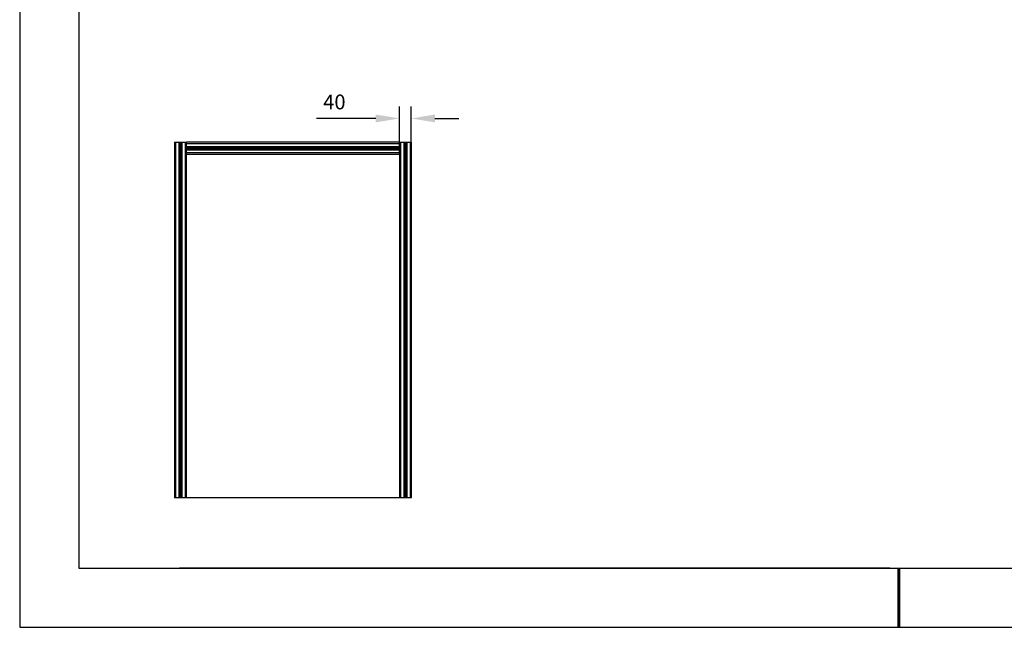
# Model space of a CAD drawing. Units: millimetres. Extents: x 0 to 297, y 0 to 210.
# Drawn here: x 0 to 166, y 0 to 103 of the extents above; entities that cross this region are included whole.
import ezdxf

# ---------------------------------------------------------------- set-up
doc = ezdxf.new("R2010")
doc.units = ezdxf.units.MM
doc.header["$PDSIZE"] = -1
for name, color, linetype in [('1轮廓实线层', 7, 'Continuous'), ('6文字层', 3, 'Continuous'), ('细实线层', 7, 'Continuous')]:
    doc.layers.add(name, color=color, linetype=linetype)
doc.layers.add('7标注层', color=4, linetype='Continuous', lineweight=5)
doc.layers.add('粗实线层', color=7, linetype='Continuous', lineweight=25)
doc.styles.add('TH-GBD2M', font='calibri.ttf', dxfattribs={"width": 0.8, "height": 2.5})
doc.dimstyles.new('TH-GBD2M', dxfattribs={"dimtxt": 2.5, "dimasz": 4, "dimexe": 2, "dimexo": 0, "dimgap": 1.5, "dimtad": 1, "dimdec": 4, "dimlfac": 20, "dimzin": 9, "dimdsep": 46, "dimtxsty": 'TH-GBD2M', "dimcen": 0, "dimclrt": 3, "dimadec": 0, "dimazin": 3, "dimtfac": 1, "dimtdec": 4, "dimtofl": 0, "dimtmove": 0, "dimatfit": 3, "dimfxl": 1, "dimtolj": 1, "dimtzin": 0, "dimarcsym": 0})

# ---------------------------------------------------------------- blocks, each defined once
blk = doc.blocks.new('*X21')
at = {"layer": '粗实线层'}
for p, q in [((-138.5, 95), (-138.5, -95)), ((-138.5, -95), (138.5, -95))]:
    blk.add_line(p, q, dxfattribs=at)
at = {"layer": '粗实线层', "lineweight": 60}
blk.add_line((0, -105), (0, -95), dxfattribs=at)
at = {"layer": '细实线层'}
for p, q in [((-148.5, 105), (-148.5, -105)), ((-148.5, -105), (148.5, -105))]:
    blk.add_line(p, q, dxfattribs=at)
blk = doc.blocks.new('*D39')
at = {"layer": '7标注层', "color": 0, "lineweight": -2, "transparency": 16777216}
for p, q in [((64.16, 79.86), (64.16, 87.89)), ((66.16, 81.86), (66.16, 87.89)), ((60.16, 85.89), (50.15, 85.89)), ((70.16, 85.89), (74.16, 85.89))]:
    blk.add_line(p, q, dxfattribs=at)
at = {"layer": '7标注层', "color": 0, "transparency": 16777216}
for points in [[(60.16, 86.55), (60.16, 85.22), (64.16, 85.89)], [(70.16, 86.55), (70.16, 85.22), (66.16, 85.89)]]:
    blk.add_solid(points, dxfattribs=at)
at = {"layer": 'Defpoints', "color": 0, "transparency": 16777216}
for p in [(64.16, 85.89), (66.16, 81.86), (64.16, 79.86)]:
    blk.add_point(p, dxfattribs=at)
at = {"layer": '7标注层', "color": 3, "transparency": 16777216, "insert": (53.16, 88.67), "char_height": 2.5, "attachment_point": 5, "style": 'TH-GBD2M'}
blk.add_mtext('\\A1;40', dxfattribs=at)

msp = doc.modelspace()

# ---------------------------------------------------------------- linework, layer by layer
at = {"color": 7, "linetype": 'Continuous', "lineweight": 25}
for p, q in [((26.1633841, 81.8636281), (26.3883841, 81.8636281)), ((26.1633841, 81.8636281), (26.1633841, 21.8636281)), ((26.3883841, 21.8636281), (26.3883841, 81.8636281)), ((26.3883841, 81.8636281), (26.9083841, 81.8636281)), ((26.9083841, 81.8636281), (26.9083841, 21.8636281)), ((26.9083841, 81.8636281), (26.9583841, 81.8636281)), ((26.9583841, 81.8636281), (26.9583841, 21.8636281)), ((26.9583841, 81.8636281), (27.1374033, 81.8636281)), ((27.1374033, 81.8636281), (27.1374033, 21.8636281)), ((27.1374033, 81.8636281), (27.1633841, 81.8636281)), ((27.1633841, 81.8636281), (27.1633841, 21.8636281)), ((27.1633841, 81.8636281), (27.1893648, 81.8636281)), ((27.1893648, 81.8636281), (27.1893648, 21.8636281)), ((27.1893648, 81.8636281), (27.3683841, 81.8636281)), ((27.3683841, 81.8636281), (27.3683841, 21.8636281)), ((27.3683841, 81.8636281), (27.4183841, 81.8636281)), ((27.4183841, 81.8636281), (27.4183841, 21.8636281)), ((27.4183841, 81.8636281), (27.9383841, 81.8636281)), ((27.9383841, 81.8636281), (27.9383841, 21.8636281)), ((27.9383841, 81.8636281), (28.1633841, 81.8636281)), ((64.1633841, 81.8636281), (28.1633841, 81.8636281)), ((28.1633841, 81.6386281), (28.1633841, 81.8636281)), ((28.1633841, 81.6386281), (64.1633841, 81.6386281)), ((28.1633841, 81.1186281), (28.1633841, 81.6386281)), ((64.1633841, 81.6386281), (64.1633841, 81.8636281)), ((64.1633841, 81.8636281), (64.3883841, 81.8636281)), ((64.1633841, 81.1186281), (64.1633841, 81.6386281)), ((64.3883841, 21.8636281), (64.3883841, 81.8636281)), ((64.3883841, 81.8636281), (64.9083841, 81.8636281)), ((64.9083841, 81.8636281), (64.9083841, 21.8636281)), ((64.9083841, 81.8636281), (64.9583841, 81.8636281)), ((64.9583841, 81.8636281), (64.9583841, 21.8636281)), ((64.9583841, 81.8636281), (65.1374033, 81.8636281)), ((65.1374033, 81.8636281), (65.1374033, 21.8636281)), ((65.1374033, 81.8636281), (65.1633841, 81.8636281)), ((65.1633841, 81.8636281), (65.1633841, 21.8636281)), ((65.1633841, 81.8636281), (65.1893648, 81.8636281)), ((65.1893648, 81.8636281), (65.1893648, 21.8636281)), ((65.1893648, 81.8636281), (65.3683841, 81.8636281)), ((65.3683841, 81.8636281), (65.3683841, 21.8636281)), ((65.3683841, 81.8636281), (65.4183841, 81.8636281)), ((65.4183841, 81.8636281), (65.4183841, 21.8636281)), ((65.4183841, 81.8636281), (65.9383841, 81.8636281)), ((65.9383841, 81.8636281), (65.9383841, 21.8636281)), ((65.9383841, 81.8636281), (66.1633841, 81.8636281)), ((66.1633841, 21.8636281), (66.1633841, 81.8636281)), ((64.1633841, 81.1186281), (28.1633841, 81.1186281)), ((28.1633841, 81.0686281), (28.1633841, 81.1186281)), ((64.1633841, 81.0686281), (28.1633841, 81.0686281)), ((28.1633841, 80.6586281), (28.1633841, 81.0686281)), ((64.1633841, 80.8896089), (28.1633841, 80.8896089)), ((64.1633841, 80.8636281), (28.1633841, 80.8636281)), ((64.1633841, 80.8376474), (28.1633841, 80.8376474)), ((28.1633841, 80.6586281), (64.1633841, 80.6586281)), ((28.1633841, 80.6086281), (28.1633841, 80.6586281)), ((28.1633841, 80.6086281), (64.1633841, 80.6086281)), ((28.1633841, 80.0886281), (28.1633841, 80.6086281)), ((64.1633841, 80.0886281), (28.1633841, 80.0886281)), ((28.1633841, 79.8636281), (28.1633841, 80.0886281)), ((28.1633841, 79.8636281), (64.1633841, 79.8636281)), ((28.1633841, 21.8636281), (28.1633841, 79.8636281)), ((64.1633841, 81.0686281), (64.1633841, 81.1186281)), ((64.1633841, 81.0686281), (64.1633841, 80.6586281)), ((64.1633841, 80.6086281), (64.1633841, 80.6586281)), ((64.1633841, 80.6086281), (64.1633841, 80.0886281)), ((64.1633841, 79.8636281), (64.1633841, 80.0886281)), ((64.1633841, 79.8636281), (64.1633841, 21.8636281)), ((26.3883841, 21.8636281), (26.1633841, 21.8636281)), ((26.9083841, 21.8636281), (26.3883841, 21.8636281)), ((26.9583841, 21.8636281), (26.9083841, 21.8636281)), ((27.1374033, 21.8636281), (26.9583841, 21.8636281)), ((27.1633841, 21.8636281), (27.1374033, 21.8636281)), ((27.1893648, 21.8636281), (27.1633841, 21.8636281)), ((27.3683841, 21.8636281), (27.1893648, 21.8636281)), ((27.4183841, 21.8636281), (27.3683841, 21.8636281)), ((27.9383841, 21.8636281), (27.4183841, 21.8636281)), ((28.1633841, 21.8636281), (27.9383841, 21.8636281)), ((64.1633841, 21.8636281), (28.1633841, 21.8636281)), ((64.3883841, 21.8636281), (64.1633841, 21.8636281)), ((64.9083841, 21.8636281), (64.3883841, 21.8636281)), ((64.9583841, 21.8636281), (64.9083841, 21.8636281)), ((65.1374033, 21.8636281), (64.9583841, 21.8636281)), ((65.1633841, 21.8636281), (65.1374033, 21.8636281)), ((65.1893648, 21.8636281), (65.1633841, 21.8636281)), ((65.3683841, 21.8636281), (65.1893648, 21.8636281)), ((65.4183841, 21.8636281), (65.3683841, 21.8636281)), ((65.9383841, 21.8636281), (65.4183841, 21.8636281)), ((66.1633841, 21.8636281), (65.9383841, 21.8636281))]:
    msp.add_line(p, q, dxfattribs=at)
at = {"layer": '1轮廓实线层'}
msp.add_line((147, 10), (287, 10), dxfattribs=at)
at = {"layer": '6文字层', "color": 0}
msp.add_line((147, 10), (27, 10), dxfattribs=at)

# ---------------------------------------------------------------- block references
at = {"layer": '6文字层'}
msp.add_blockref('*X21', (148.5, 105), dxfattribs=at)

# ---------------------------------------------------------------- dimensions: what is measured, and where the dimension line sits
at = {"layer": '7标注层'}
dim = msp.add_linear_dim(base=(64.1633841, 85.887394), p1=(66.1633841, 81.8636281), p2=(64.1633841, 79.8636281), angle=180, dimstyle='TH-GBD2M', dxfattribs=at)
dim.commit()
dim.dimension.update_dxf_attribs({"geometry": '*D39', "text_midpoint": (53.1579994, 85.887394), "dimtype": 160})

doc.saveas('drawing.dxf')
